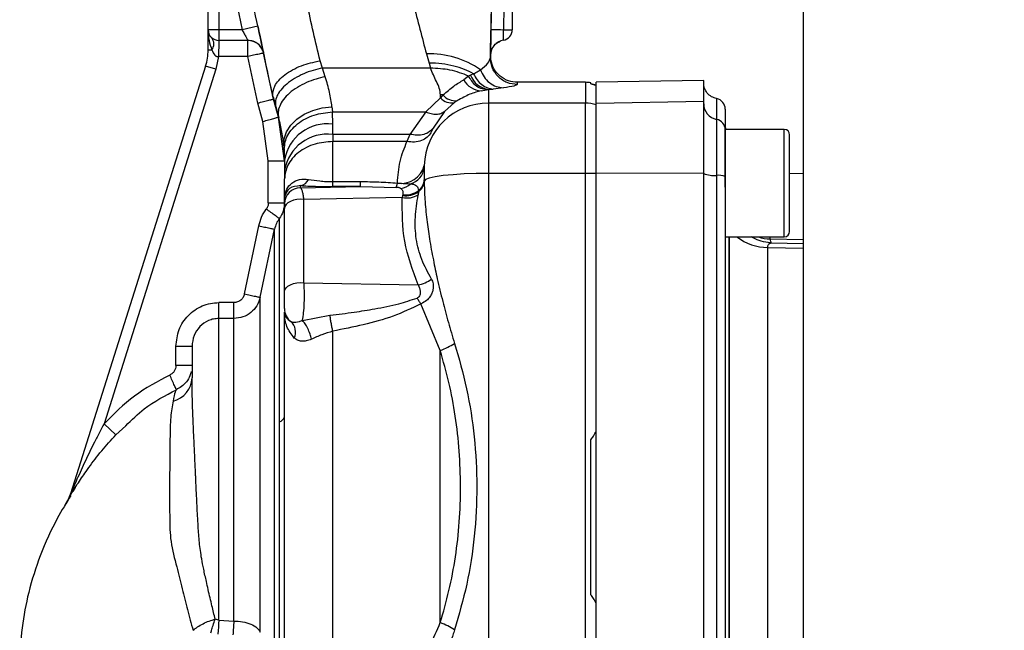
# Paper-space layout 'Blatt3' of a CAD drawing. Units: millimetres. Extents: x 0 to 420, y 0 to 297.
# Drawn here: x 106 to 115, y 176 to 182 of the extents above; entities that cross this region are included whole.
import ezdxf

# ---------------------------------------------------------------- set-up
doc = ezdxf.new("R2010")
doc.units = ezdxf.units.MM
doc.layers.add('SLD-DEFPOINTS', color=7, linetype='Continuous')
doc.styles.add('SLDTEXTSTYLE1', font='TXT', dxfattribs={"width": 0.605})
doc.dimstyles.new('SLDDIMSTYLE0', dxfattribs={"dimtxt": 3.5, "dimasz": 2.5, "dimexe": 0, "dimexo": 0.0625, "dimgap": 0.875, "dimtad": 1, "dimdec": 0, "dimlfac": 10, "dimrnd": 1e-09, "dimzin": 12, "dimdsep": 46, "dimtxsty": 'SLDTEXTSTYLE1', "dimsah": 1, "dimcen": 0.09, "dimadec": 0, "dimazin": 3, "dimtfac": 1, "dimtdec": 0, "dimtofl": 0, "dimtmove": 0, "dimatfit": 3, "dimfxl": 1, "dimfrac": 2, "dimtolj": 1, "dimtzin": 12, "dimarcsym": 0})

# ---------------------------------------------------------------- blocks, each defined once
blk = doc.blocks.new('_D_28')
at = {"layer": 'SLD-DEFPOINTS'}
for p, q in [((140.019, 246.8579), (182.7631, 246.8579)), ((181.7631, 140.9136), (181.7631, 246.8579)), ((111.6131, 140.9136), (182.7631, 140.9136))]:
    blk.add_line(p, q, dxfattribs=at)
for points in [[(181.7631, 246.8579), (181.3631, 244.3579), (182.1631, 244.3579)], [(181.7631, 140.9136), (182.1631, 143.4136), (181.3631, 143.4136)]]:
    blk.add_solid(points, dxfattribs=at)
at = {"layer": 'SLD-DEFPOINTS', "insert": (177.2513, 188.5385), "char_height": 3.5, "attachment_point": 1, "rotation": 90, "style": 'SLDTEXTSTYLE1'}
blk.add_mtext('1059', dxfattribs=at)

psp = doc.layouts.new('Blatt3')

# ---------------------------------------------------------------- linework, layer by layer
at = {"color": 7, "linetype": 'Continuous', "lineweight": 30}
for p, q in [((112.8381, 228.3136), (112.8381, 152.2136)), ((107.3031, 181.7036), (107.3031, 182.543)), ((107.4031, 182.5385), (107.4031, 181.7036)), ((107.4498, 182.5371), (107.6185, 181.7036)), ((110.1331, 182.5434), (110.1331, 181.7036)), ((109.9396, 181.9293), (109.9348, 181.7068)), ((110.0541, 181.9262), (110.0521, 181.7036)), ((107.4031, 181.7036), (107.3031, 181.7036)), ((107.3031, 181.5149), (107.3031, 181.7036)), ((107.6185, 181.7036), (107.4031, 181.7036)), ((107.4031, 181.7036), (107.4031, 181.6036)), ((107.765, 181.7355), (107.6185, 181.7036)), ((110.0521, 181.7036), (110.1331, 181.7036)), ((107.6729, 181.6036), (107.4031, 181.6036)), ((110.05, 181.605), (110.05, 181.6051)), ((107.3031, 181.5149), (107.3375, 181.5149)), ((107.9101, 181.0557), (107.8193, 181.4856)), ((107.8194, 181.4856), (107.8193, 181.4856)), ((109.3347, 181.478), (109.3583, 181.3934)), ((107.3999, 181.4536), (107.3753, 181.3345)), ((107.6728, 181.4536), (107.3999, 181.4536)), ((107.7642, 181.0205), (107.6728, 181.4536)), ((108.3656, 181.3462), (108.3442, 181.4146)), ((109.3583, 181.3934), (109.3716, 181.3464)), ((109.933, 181.422), (109.9289, 181.4587)), ((109.9295, 181.4653), (109.9291, 181.4478)), ((109.9296, 181.4602), (109.9295, 181.4653)), ((109.9296, 181.4602), (109.9306, 181.4402)), ((107.2799, 181.3646), (106.024, 177.3812)), ((107.3753, 181.3345), (106.3348, 178.0344)), ((107.3753, 181.3345), (107.2799, 181.3646)), ((109.3716, 181.3464), (108.3656, 181.3462)), ((108.3929, 181.2648), (108.3656, 181.3462)), ((109.7734, 181.2918), (109.7437, 181.2809)), ((109.7259, 181.2721), (109.681, 181.2371)), ((109.7437, 181.2809), (109.7259, 181.2721)), ((110.8131, 181.2136), (110.1795, 181.2136)), ((110.1795, 181.2125), (110.1795, 181.2106)), ((110.8631, 181.1996), (110.8631, 181.2094)), ((111.9138, 181.2311), (110.9132, 181.2136)), ((109.8448, 181.1352), (109.8943, 181.1446)), ((109.8943, 181.1446), (109.9131, 181.1472)), ((109.9131, 181.1472), (109.9562, 181.1513)), ((109.9131, 181.0194), (109.9131, 181.1472)), ((110.0503, 181.1621), (109.9562, 181.1513)), ((107.8124, 180.8492), (107.7642, 181.0205)), ((107.906, 181.0814), (107.9066, 181.0779)), ((107.9066, 181.0779), (107.9322, 180.9848)), ((107.9101, 181.0557), (107.9067, 181.0779)), ((107.9567, 180.8899), (107.9101, 181.0557)), ((109.3297, 180.938), (109.4639, 181.0682)), ((109.4639, 181.0682), (109.4646, 181.0967)), ((109.488, 181.096), (109.4639, 181.0682)), ((109.5011, 180.9422), (109.5957, 181.0257)), ((109.6219, 181.0432), (109.5957, 181.0257)), ((109.9131, 180.3655), (109.9131, 181.0194)), ((110.8131, 181.0194), (109.9131, 181.0194)), ((110.8131, 180.3655), (110.8131, 181.0194)), ((110.9135, 181.0194), (111.9135, 181.0367)), ((107.9322, 180.9848), (107.9596, 180.8849)), ((108.4548, 180.9858), (108.4593, 180.9376)), ((108.4593, 180.9376), (109.3297, 180.938)), ((108.4628, 180.8242), (108.4593, 180.9376)), ((109.3297, 180.938), (109.181, 180.729)), ((109.5011, 180.9422), (109.3963, 180.7879)), ((107.8631, 180.4827), (107.8124, 180.8492)), ((108.0131, 180.4827), (107.9567, 180.8899)), ((107.9596, 180.8849), (107.9567, 180.8899)), ((108.463, 180.7276), (108.4628, 180.8242)), ((109.3963, 180.7879), (109.3764, 180.7441)), ((112.1131, 180.2369), (112.1131, 180.7749)), ((112.6631, 180.7749), (112.1135, 180.7749)), ((109.181, 180.729), (108.463, 180.7276)), ((108.463, 180.7276), (108.4631, 180.6625)), ((109.181, 180.729), (109.1528, 180.6616)), ((112.7131, 180.2749), (112.7131, 180.7249)), ((108.0071, 180.6226), (108.0105, 180.5772)), ((108.0105, 180.5772), (108.0131, 180.49)), ((107.8631, 180.091), (107.8631, 180.4827)), ((107.8631, 180.4827), (108.0131, 180.4827)), ((108.0131, 180.49), (108.0131, 180.3935)), ((108.0131, 180.3935), (108.0131, 180.3137)), ((109.3133, 180.4396), (109.3131, 180.417)), ((108.0131, 180.1342), (108.0131, 180.3137)), ((108.4631, 180.2892), (108.7199, 180.2892)), ((108.7199, 180.2428), (108.7199, 180.2892)), ((109.3131, 180.3069), (109.3131, 180.2938)), ((109.9131, 173.9617), (109.9131, 180.3655)), ((110.8131, 180.3655), (109.9131, 180.3655)), ((110.8131, 173.9617), (110.8131, 180.3655)), ((111.9135, 180.3676), (110.9135, 180.3655)), ((112.8381, 180.3615), (112.7131, 180.3637)), ((108.1631, 180.2318), (108.1631, 180.2515)), ((108.1631, 180.2318), (108.7199, 180.2428)), ((108.7199, 180.2428), (108.4631, 180.2428)), ((108.7199, 180.2428), (109.0529, 180.2356)), ((109.2597, 180.1942), (109.2568, 180.1649)), ((109.2593, 180.2055), (109.2597, 180.1942)), ((112.7131, 179.8249), (112.7131, 180.2749)), ((108.0135, 180.1443), (108.0131, 180.1342)), ((108.0131, 180.1342), (108.0131, 180.1359)), ((108.0131, 180.0822), (108.0131, 180.1342)), ((109.1097, 180.1404), (108.1943, 180.1223)), ((108.1943, 179.3462), (108.1943, 180.1223)), ((109.1129, 180.1589), (109.1097, 180.1404)), ((109.1139, 180.1666), (109.1129, 180.1589)), ((107.8631, 180.091), (108.0131, 180.091)), ((108.0131, 179.2621), (108.0131, 180.0382)), ((107.6406, 179.2425), (107.7743, 179.8774)), ((107.7873, 179.2117), (107.921, 179.8464)), ((112.1131, 179.7749), (112.6631, 179.7749)), ((108.1943, 179.3462), (109.2562, 179.3273)), ((107.4031, 179.0143), (107.4031, 179.1624)), ((107.5428, 179.1624), (107.4031, 179.1624)), ((109.4631, 178.7162), (109.2832, 179.1509)), ((107.4031, 176.204), (107.4031, 179.0143)), ((107.5428, 179.0143), (107.4031, 179.0143)), ((108.0131, 179.0714), (108.0131, 179.072)), ((108.0131, 179.072), (108.0132, 179.0675)), ((108.1801, 178.9943), (108.4367, 179.0444)), ((107.0031, 178.5757), (107.0031, 178.7558)), ((107.0031, 178.7558), (107.1531, 178.7558)), ((107.1531, 178.5757), (107.0031, 178.5757)), ((107.0073, 178.3511), (107.0036, 178.344)), ((107.0037, 178.3439), (107.0072, 178.3505)), ((106.3348, 178.0344), (106.4441, 177.9317)), ((106.0179, 177.3651), (106.0094, 177.3487)), ((106.024, 177.3812), (106.0096, 177.3493)), ((107.4031, 176.204), (107.3685, 176.215)), ((107.4031, 176.204), (107.5428, 176.1968))]:
    psp.add_line(p, q, dxfattribs=at)
at = {"color": 1, "linetype": 'Continuous', "lineweight": 30}
for p, q in [((110.0186, 181.5959), (110.0045, 181.5891)), ((110.1795, 181.2106), (110.1791, 181.1926)), ((110.8131, 181.2136), (110.8131, 181.0194)), ((112.6631, 180.2749), (112.6631, 180.7749)), ((112.6631, 179.7749), (112.6631, 180.2749)), ((112.151, 174.5523), (112.151, 179.7749)), ((112.5329, 179.7549), (112.5329, 179.7749)), ((112.5329, 179.7549), (112.8381, 179.7498)), ((112.5094, 179.6762), (112.8381, 179.6705)), ((112.5427, 179.7188), (112.8381, 179.7138)), ((106.4441, 177.9317), (106.5362, 178.0154)), ((106.0671, 177.4407), (106.043, 177.4029)), ((106.0094, 177.3488), (105.9681, 177.2683))]:
    psp.add_line(p, q, dxfattribs=at)
at = {"color": 7, "linetype": 'Continuous', "lineweight": 30, "flags": 128}
for points in [[(110.05, 181.6051), (110.0253, 181.5985), (110.0186, 181.5959)], [(108.0071, 180.6226), (108.0107, 180.6886), (108.0326, 180.7535), (108.0722, 180.8146), (108.1276, 180.8694), (108.1967, 180.9156), (108.2765, 180.9513), (108.3638, 180.9751), (108.4548, 180.9858)], [(109.1528, 180.6616), (108.8079, 180.662), (108.4631, 180.6625)], [(109.9131, 180.3655), (109.7968, 180.3642), (109.6849, 180.3601), (109.5817, 180.3535), (109.491, 180.3446), (109.4163, 180.3337), (109.3605, 180.3213), (109.3257, 180.3078), (109.3131, 180.2938)], [(108.1943, 180.1223), (108.1611, 180.1242), (108.1281, 180.1218), (108.0967, 180.1153), (108.0687, 180.105), (108.0453, 180.0914), (108.0277, 180.0752), (108.0168, 180.0572), (108.0131, 180.0382)], [(108.0131, 179.2621), (108.0168, 179.2811), (108.0277, 179.2991), (108.0453, 179.3153), (108.0687, 179.3289), (108.0967, 179.3392), (108.1281, 179.3457), (108.1611, 179.3481), (108.1943, 179.3462)]]:
    psp.add_lwpolyline(points, dxfattribs=at)
at = {"color": 1, "linetype": 'Continuous', "lineweight": 30, "flags": 128}
psp.add_lwpolyline([(109.9333, 181.495), (109.9315, 181.4857), (109.9296, 181.4602)], dxfattribs=at)
at = {"color": 7, "linetype": 'Continuous', "lineweight": 30}
for centre, radius, start, end in [((107.4031, 181.7036), 0.1, 180, 270), ((110.1662, 188.0782), 6.3756, 267.91994, 268.97476), ((110.0331, 181.7036), 0.1, 279.73109, 0), ((107.2594, 181.5715), 0.0964, 324.04323, 35.95677), ((107.6729, 181.4536), 0.15, 12.3106, 90), ((110.0745, 181.4621), 0.145, 99.73109, 178.75638), ((106.8031, 181.5149), 0.5, 342.5, 360), ((109.3618, 180.639), 0.8395, 55.48314, 91.84593), ((109.8512, 181.3281), 0.193, 208.10996, 268.10142), ((109.9384, 181.3534), 0.2078, 200.43598, 262.98938), ((110.8131, 180.9136), 0.3, 80.40628, 90), ((109.911, 180.4214), 0.598, 89.79746, 178.26094), ((109.5679, 181.1651), 0.1421, 222.96582, 281.29006), ((109.457, 180.4162), 0.6805, 87.39477, 89.36624), ((109.6019, 181.1886), 0.1468, 219.10667, 277.8195), ((110.8131, 180.7174), 0.302, 70.66568, 90.00317), ((112.0135, 180.9636), 0.1, 0, 78.45054), ((112.0627, 181.0148), 0.1492, 180.15615, 258.72033), ((112.0141, 180.7709), 0.0995, 0.15615, 78.72033), ((108.4125, 180.4221), 0.4052, 82.87045, 170.3484), ((112.5135, 180.8234), 0.4, 180, 186.96521), ((112.6631, 180.7249), 0.05, 360, 90), ((108.4126, 180.3255), 0.4053, 82.85388, 170.34784), ((109.0987, 180.4932), 0.2212, 260.80785, 345.95808), ((109.1412, 180.4362), 0.1729, 284.9165, 353.60666), ((108.1462, 180.3506), 0.1006, 279.67153, 336.03379), ((109.1793, 180.3128), 0.1339, 306.68981, 357.44059), ((109.1792, 180.3016), 0.1341, 306.86915, 356.66541), ((110.8142, 178.0079), 2.3577, 87.59646, 90.02737), ((112.0082, 180.5901), 0.2443, 247.20139, 275.95661), ((112.0504, 180.1852), 0.1628, 67.20139, 95.95661), ((108.1629, 180.082), 0.1498, 89.92589, 179.92569), ((109.0676, 180.3908), 0.1696, 279.92571, 314.14006), ((109.1434, 180.3549), 0.1983, 261.16336, 305.90379), ((109.1403, 180.3588), 0.1941, 262.16346, 307.81375), ((107.9271, 180.1507), 0.0867, 355.76209, 359.54515), ((109.1505, 180.3496), 0.2132, 258.97909, 299.93442), ((112.6631, 179.8249), 0.05, 270, 0), ((109.2035, 179.6173), 0.2948, 280.30477, 306.91184), ((108.1626, 179.1059), 0.1495, 180.02078, 233.66819), ((107.9826, 178.8878), 0.1338, 335.58798, 46.93027), ((106.9227, 178.4693), 0.2304, 283.48832, 358.44687), ((107.9504, 178.1164), 0.0648, 282.71837, 345.07727), ((105.881, 177.4263), 0.1499, 329.04669, 342.49997), ((113.6813, 175.7116), 6.2975, 175.51572, 176.68258)]:
    psp.add_arc(centre, radius, start, end, dxfattribs=at)
at = {"color": 1, "linetype": 'Continuous', "lineweight": 30}
psp.add_arc((112.5071, 180.1338), 0.4576, 231.65602, 270.28744, dxfattribs=at)
at = {"color": 7, "linetype": 'Continuous', "lineweight": 30}
for points, knots in [([(108.3442, 181.4146), (108.3235, 181.501), (108.2817, 181.6746), (108.2424, 181.8596), (108.2226, 181.9525)], [0, 0, 0, 0, 0.497246, 1, 1, 1, 1]), ([(109.2119, 181.9479), (109.2321, 181.8676), (109.2727, 181.707), (109.314, 181.5544), (109.3347, 181.478)], [0, 0, 0, 0, 0.499717, 1, 1, 1, 1]), ([(107.906, 181.0814), (107.8788, 181.2102), (107.8239, 181.47), (107.7636, 181.7451), (107.7333, 181.8838)], [0, 0, 0, 0, 0.496088, 1, 1, 1, 1]), ([(109.9291, 181.4478), (109.9308, 181.5255), (109.9342, 181.6811), (109.9378, 181.8465), (109.9396, 181.9293)], [0, 0, 0, 0, 0.499557, 1, 1, 1, 1]), ([(107.3031, 181.7036), (107.3041, 181.6701), (107.3061, 181.6057), (107.3273, 181.5444), (107.3375, 181.5149)], [0, 0, 0, 0, 0.519412, 1, 1, 1, 1]), ([(107.6185, 181.7036), (107.6255, 181.6907), (107.6393, 181.6653), (107.6547, 181.6372), (107.6639, 181.6202), (107.669, 181.6108), (107.6723, 181.6048), (107.6727, 181.604), (107.6729, 181.6036)], [0, 0, 0, 0, 0.261382, 0.516112, 0.643434, 0.761888, 0.882346, 1, 1, 1, 1]), ([(107.765, 181.7355), (107.7721, 181.7032), (107.7862, 181.6386), (107.8043, 181.5554), (107.8145, 181.5085), (107.8188, 181.4885), (107.8192, 181.4866), (107.8194, 181.4856)], [0, 0, 0, 0, 0.249485, 0.499237, 0.749047, 0.874537, 1, 1, 1, 1]), ([(109.9348, 181.7068), (109.9341, 181.6752), (109.9327, 181.612), (109.931, 181.5321), (109.9298, 181.4762), (109.9296, 181.4689), (109.9295, 181.4653)], [0, 0, 0, 0, 0.249989, 0.500018, 0.750029, 1, 1, 1, 1]), ([(110.05, 181.605), (110.05, 181.6065), (110.0501, 181.6095), (110.0506, 181.6323), (110.0513, 181.6649), (110.0518, 181.6907), (110.0521, 181.7036)], [0, 0, 0, 0, 0.2499806, 0.4999799, 0.7499931, 1, 1, 1, 1]), ([(107.4031, 181.6036), (107.4028, 181.6021), (107.4024, 181.5996), (107.4019, 181.5826), (107.4015, 181.5609), (107.4011, 181.5328), (107.4006, 181.497), (107.4002, 181.47), (107.3999, 181.4536)], [0, 0, 0, 0, 0.206356, 0.342296, 0.499803, 0.656467, 0.792192, 1, 1, 1, 1]), ([(107.8193, 181.4856), (107.8143, 181.5013), (107.8038, 181.5338), (107.7686, 181.5726), (107.7231, 181.5988), (107.6892, 181.602), (107.6728, 181.6036)], [0, 0, 0, 0, 0.242679, 0.5, 0.757321, 1, 1, 1, 1]), ([(109.9296, 181.4601), (109.9305, 181.474), (109.9325, 181.5024), (109.9515, 181.5427), (109.9812, 181.5769), (110.0077, 181.5902), (110.0207, 181.5968)], [0, 0, 0, 0, 0.23992, 0.492881, 0.749667, 1, 1, 1, 1]), ([(107.3375, 181.5149), (107.3443, 181.4977), (107.3525, 181.4772), (107.3715, 181.4605), (107.3803, 181.4557), (107.39, 181.4531), (107.3966, 181.4534), (107.3999, 181.4536)], [0, 0, 0, 0, 0.582866, 0.69467, 0.798037, 0.89784, 1, 1, 1, 1]), ([(107.8193, 181.4856), (107.8173, 181.4852), (107.8143, 181.4845), (107.796, 181.4805), (107.7771, 181.4764), (107.7536, 181.4713), (107.7195, 181.4638), (107.6912, 181.4576), (107.6728, 181.4536)], [0, 0, 0, 0, 0.239469, 0.36837, 0.500002, 0.631634, 0.760534, 1, 1, 1, 1]), ([(107.906, 181.0814), (107.9064, 181.1137), (107.9069, 181.1637), (107.9573, 181.2329), (108.0137, 181.2845), (108.0867, 181.3306), (108.1945, 181.3811), (108.2854, 181.4014), (108.3442, 181.4146)], [0, 0, 0, 0, 0.2380479, 0.3674643, 0.5000243, 0.6325807, 0.761987, 1, 1, 1, 1]), ([(109.772, 181.2933), (109.7446, 181.3074), (109.6897, 181.3358), (109.5887, 181.3666), (109.4772, 181.3881), (109.3983, 181.3916), (109.3583, 181.3934)], [0, 0, 0, 0, 0.244705, 0.491033, 0.74153, 1, 1, 1, 1]), ([(109.8375, 181.3307), (109.8638, 181.3513), (109.9165, 181.3925), (109.9249, 181.4293), (109.9291, 181.4478)], [0, 0, 0, 0, 0.49804, 1, 1, 1, 1]), ([(110.1791, 181.1926), (110.1472, 181.196), (110.0982, 181.2013), (110.0394, 181.2333), (109.999, 181.2664), (109.9668, 181.3074), (109.9361, 181.3669), (109.9319, 181.4159), (109.9291, 181.4478)], [0, 0, 0, 0, 0.239156, 0.368167, 0.5, 0.631833, 0.760844, 1, 1, 1, 1]), ([(110.1795, 181.2134), (110.152, 181.2161), (110.0952, 181.2216), (110.017, 181.2671), (109.9565, 181.3365), (109.9407, 181.3939), (109.933, 181.422)], [0, 0, 0, 0, 0.2381813, 0.4925045, 0.7509577, 1, 1, 1, 1]), ([(108.3656, 181.3462), (108.3369, 181.3396), (108.2773, 181.326), (108.1892, 181.293), (108.1051, 181.2501), (108.032, 181.1986), (107.9759, 181.1423), (107.9406, 181.0856), (107.9248, 181.032), (107.9298, 181.0002), (107.9322, 180.9848)], [0, 0, 0, 0, 0.114944, 0.238094, 0.367392, 0.5, 0.632608, 0.761906, 0.885056, 1, 1, 1, 1]), ([(109.4646, 181.0967), (109.4623, 181.1179), (109.4577, 181.1601), (109.417, 181.2407), (109.3897, 181.3043), (109.3716, 181.3464)], [0, 0, 0, 0, 0.25581, 0.506918, 1, 1, 1, 1]), ([(109.7259, 181.2721), (109.6702, 181.2935), (109.5632, 181.3348), (109.4338, 181.3427), (109.3716, 181.3464)], [0, 0, 0, 0, 0.519932, 1, 1, 1, 1]), ([(109.772, 181.2933), (109.7724, 181.2933), (109.7743, 181.2932), (109.7755, 181.2948), (109.7767, 181.2956), (109.7768, 181.2956), (109.7772, 181.2958), (109.7879, 181.3012), (109.8099, 181.3127), (109.8277, 181.3243), (109.8375, 181.3307)], [0, 0, 0, 0, 0.011859, 0.062066, 0.062207, 0.063317, 0.066402, 0.0781, 0.497046, 1, 1, 1, 1]), ([(109.772, 181.2933), (109.7722, 181.293), (109.7727, 181.2925), (109.7732, 181.292), (109.7734, 181.2918)], [0, 0, 0, 0, 0.508592, 1, 1, 1, 1]), ([(109.7734, 181.2918), (109.7833, 181.2726), (109.8034, 181.2337), (109.8485, 181.1894), (109.9006, 181.159), (109.9379, 181.1538), (109.9562, 181.1513)], [0, 0, 0, 0, 0.245537, 0.500212, 0.754775, 1, 1, 1, 1]), ([(109.8375, 181.3307), (109.8471, 181.308), (109.8669, 181.2616), (109.9189, 181.2076), (109.9819, 181.1706), (110.0279, 181.1649), (110.0503, 181.1621)], [0, 0, 0, 0, 0.24415, 0.5, 0.75585, 1, 1, 1, 1]), ([(108.3929, 181.2648), (108.364, 181.2585), (108.304, 181.2454), (108.2152, 181.2119), (108.1305, 181.1676), (108.0571, 181.1136), (108.001, 181.054), (107.9662, 180.9935), (107.9511, 180.936), (107.9569, 180.9015), (107.9596, 180.8849)], [0, 0, 0, 0, 0.114801, 0.237918, 0.367277, 0.5, 0.632723, 0.762082, 0.885199, 1, 1, 1, 1]), ([(108.4548, 180.9858), (108.4489, 181.03), (108.4371, 181.1186), (108.4077, 181.216), (108.3929, 181.2648)], [0, 0, 0, 0, 0.498674, 1, 1, 1, 1]), ([(109.488, 181.096), (109.5219, 181.1248), (109.5904, 181.1831), (109.6506, 181.219), (109.681, 181.2371)], [0, 0, 0, 0, 0.49448, 1, 1, 1, 1]), ([(109.8943, 181.1446), (109.8757, 181.1473), (109.8387, 181.1526), (109.7761, 181.1915), (109.7449, 181.2415), (109.7259, 181.2721)], [0, 0, 0, 0, 0.282592, 0.560641, 1, 1, 1, 1]), ([(112.0335, 181.0616), (112.0176, 181.0665), (111.9847, 181.0766), (111.9452, 181.1119), (111.9185, 181.1577), (111.9151, 181.192), (111.9135, 181.2086)], [0, 0, 0, 0, 0.242529, 0.5, 0.757471, 1, 1, 1, 1]), ([(109.8448, 181.1352), (109.8104, 181.1265), (109.7434, 181.1095), (109.6616, 181.0648), (109.6219, 181.0432)], [0, 0, 0, 0, 0.514856, 1, 1, 1, 1]), ([(110.1791, 181.1926), (110.1737, 181.1882), (110.1629, 181.1794), (110.0879, 181.1679), (110.0503, 181.1621)], [0, 0, 0, 0, 0.499872, 1, 1, 1, 1]), ([(110.8631, 181.1996), (110.8716, 181.1976), (110.8912, 181.193), (110.9052, 181.1874), (110.9131, 181.1843)], [0, 0, 0, 0, 0.435007, 1, 1, 1, 1]), ([(110.9131, 181.1843), (110.9052, 181.1874), (110.8912, 181.193), (110.8716, 181.1976), (110.8631, 181.1996)], [0, 0, 0, 0, 0.564982, 1, 1, 1, 1]), ([(107.7642, 181.0205), (107.7825, 181.0251), (107.8106, 181.0322), (107.8444, 181.0408), (107.8677, 181.0467), (107.8865, 181.0512), (107.9048, 181.0555), (107.908, 181.0556), (107.9101, 181.0557)], [0, 0, 0, 0, 0.239492, 0.36838, 0.499995, 0.63161, 0.760501, 1, 1, 1, 1]), ([(108.0105, 180.5772), (108.0143, 180.6206), (108.0202, 180.6873), (108.0744, 180.7699), (108.1323, 180.8277), (108.2053, 180.875), (108.3121, 180.9217), (108.4013, 180.9314), (108.4593, 180.9376)], [0, 0, 0, 0, 0.2388646, 0.3679798, 0.4999999, 0.6320201, 0.7611353, 1, 1, 1, 1]), ([(109.3297, 180.938), (109.3461, 180.9319), (109.3795, 180.9196), (109.4269, 180.9155), (109.4694, 180.9218), (109.4906, 180.9355), (109.5011, 180.9422)], [0, 0, 0, 0, 0.2464365, 0.5, 0.7535635, 1, 1, 1, 1]), ([(112.1135, 180.9636), (112.1135, 180.9556), (112.1135, 180.9396), (112.1135, 180.8273), (112.1135, 180.7712)], [0, 0, 0, 0, 0.499984, 1, 1, 1, 1]), ([(107.8124, 180.8492), (107.8305, 180.8543), (107.8584, 180.8622), (107.892, 180.8717), (107.9151, 180.8782), (107.9338, 180.8835), (107.9518, 180.8885), (107.9548, 180.8894), (107.9567, 180.8899)], [0, 0, 0, 0, 0.239474, 0.368372, 0.5, 0.631628, 0.760526, 1, 1, 1, 1]), ([(108.0071, 180.6226), (108.0027, 180.6638), (107.9941, 180.7451), (107.971, 180.8387), (107.9596, 180.8849)], [0, 0, 0, 0, 0.506569, 1, 1, 1, 1]), ([(109.3764, 180.7441), (109.3659, 180.7291), (109.3443, 180.6985), (109.2895, 180.6688), (109.2239, 180.654), (109.1761, 180.6591), (109.1528, 180.6616)], [0, 0, 0, 0, 0.244406, 0.5, 0.755594, 1, 1, 1, 1]), ([(109.3963, 180.7879), (109.3856, 180.7751), (109.3637, 180.749), (109.3109, 180.7262), (109.2484, 180.7175), (109.2031, 180.7252), (109.181, 180.729)], [0, 0, 0, 0, 0.244765, 0.5, 0.755234, 1, 1, 1, 1]), ([(112.1135, 180.7712), (112.1135, 180.7596), (112.1135, 180.7384), (112.1135, 180.6455), (112.1135, 180.512), (112.1135, 180.3923), (112.1135, 180.3353)], [0, 0, 0, 0, 0.2445099, 0.4486834, 0.7378814, 1, 1, 1, 1]), ([(108.4631, 180.6625), (108.4065, 180.6578), (108.3194, 180.6507), (108.2146, 180.6072), (108.1425, 180.5622), (108.0844, 180.5063), (108.0283, 180.4251), (108.0191, 180.3576), (108.0131, 180.3137)], [0, 0, 0, 0, 0.239457, 0.368361, 0.5, 0.631639, 0.760543, 1, 1, 1, 1]), ([(108.4631, 180.2892), (108.4631, 180.3546), (108.4631, 180.4855), (108.4631, 180.6035), (108.4631, 180.6625)], [0, 0, 0, 0, 0.499928, 1, 1, 1, 1]), ([(109.0634, 180.2749), (109.0689, 180.3437), (109.0801, 180.4814), (109.1285, 180.6015), (109.1528, 180.6616)], [0, 0, 0, 0, 0.4994698, 1, 1, 1, 1]), ([(108.0138, 180.15), (108.0188, 180.1739), (108.0288, 180.2219), (108.08, 180.2797), (108.1526, 180.3164), (108.2093, 180.312), (108.2381, 180.3098)], [0, 0, 0, 0, 0.245468, 0.492173, 0.742302, 1, 1, 1, 1]), ([(108.2381, 180.3098), (108.271, 180.3041), (108.3198, 180.2958), (108.4008, 180.2901), (108.4424, 180.2895), (108.4631, 180.2892)], [0, 0, 0, 0, 0.509845, 0.756686, 1, 1, 1, 1]), ([(108.7199, 180.2892), (108.7773, 180.2888), (108.8921, 180.2881), (109.0063, 180.2793), (109.0634, 180.2749)], [0, 0, 0, 0, 0.500067, 1, 1, 1, 1]), ([(109.3131, 180.2938), (109.3145, 180.2374), (109.3175, 180.1195), (109.3357, 179.9399), (109.3624, 179.7514), (109.3958, 179.5674), (109.4369, 179.3727), (109.4835, 179.1789), (109.5367, 178.9782), (109.5758, 178.8477), (109.5954, 178.7824)], [0, 0, 0, 0, 0.118142, 0.247239, 0.366427, 0.497232, 0.6121, 0.748549, 0.874354, 1, 1, 1, 1]), ([(112.1135, 180.3353), (112.1135, 179.8083), (112.1135, 178.7541), (112.1135, 177.1639), (112.1135, 175.5735), (112.1135, 174.5191), (112.1135, 173.9919)], [0, 0, 0, 0, 0.249934, 0.499958, 0.749971, 1, 1, 1, 1]), ([(108.1631, 180.2515), (108.1238, 180.2471), (108.0443, 180.2382), (108.0239, 180.1759), (108.0135, 180.1443)], [0, 0, 0, 0, 0.493469, 1, 1, 1, 1]), ([(108.1631, 180.2515), (108.2076, 180.249), (108.2965, 180.2442), (108.4076, 180.2432), (108.4631, 180.2428)], [0, 0, 0, 0, 0.50057, 1, 1, 1, 1]), ([(108.1943, 180.1223), (108.1922, 180.1374), (108.1882, 180.1675), (108.1805, 180.2008), (108.172, 180.2242), (108.166, 180.2293), (108.1631, 180.2318)], [0, 0, 0, 0, 0.251976, 0.502462, 0.751587, 1, 1, 1, 1]), ([(109.0529, 180.2356), (109.0546, 180.2402), (109.0579, 180.2495), (109.0615, 180.2664), (109.0634, 180.2749)], [0, 0, 0, 0, 0.500031, 1, 1, 1, 1]), ([(109.0969, 180.2238), (109.0944, 180.2253), (109.0895, 180.2282), (109.0793, 180.2317), (109.067, 180.2344), (109.0577, 180.2352), (109.0529, 180.2356)], [0, 0, 0, 0, 0.229455, 0.44895, 0.71936, 1, 1, 1, 1]), ([(109.0634, 180.2749), (109.0885, 180.2739), (109.1334, 180.2721), (109.1697, 180.27), (109.1857, 180.2691)], [0, 0, 0, 0, 0.560076, 1, 1, 1, 1]), ([(109.0969, 180.2238), (109.1009, 180.2202), (109.109, 180.2129), (109.1152, 180.1945), (109.1144, 180.1777), (109.1139, 180.1666)], [0, 0, 0, 0, 0.251569, 0.499357, 1, 1, 1, 1]), ([(109.1857, 180.2691), (109.1985, 180.2671), (109.2219, 180.2635), (109.2431, 180.25), (109.2557, 180.2314), (109.2582, 180.214), (109.2593, 180.2055)], [0, 0, 0, 0, 0.304785, 0.560292, 0.787467, 1, 1, 1, 1]), ([(108.0131, 180.1342), (108.0131, 180.1368), (108.0132, 180.1421), (108.0136, 180.1474), (108.0138, 180.15)], [0, 0, 0, 0, 0.49726, 1, 1, 1, 1]), ([(109.2562, 179.3273), (109.2068, 179.4627), (109.108, 179.7333), (109.1091, 180.0047), (109.1097, 180.1404)], [0, 0, 0, 0, 0.500031, 1, 1, 1, 1]), ([(109.3805, 179.3817), (109.3483, 179.4412), (109.2845, 179.5595), (109.2323, 179.7557), (109.2258, 179.9583), (109.2465, 180.0958), (109.2568, 180.1649)], [0, 0, 0, 0, 0.252102, 0.500525, 0.749213, 1, 1, 1, 1]), ([(107.7743, 179.8774), (107.7818, 179.9053), (107.7967, 179.961), (107.8284, 180.0093), (107.8442, 180.0334)], [0, 0, 0, 0, 0.500019, 1, 1, 1, 1]), ([(107.8631, 180.091), (107.8622, 180.0806), (107.8605, 180.0599), (107.8496, 180.0422), (107.8442, 180.0334)], [0, 0, 0, 0, 0.500002, 1, 1, 1, 1]), ([(107.9647, 179.9446), (107.9622, 179.9465), (107.9569, 179.9504), (107.9286, 179.9712), (107.8891, 180.0004), (107.8588, 180.0227), (107.8442, 180.0334)], [0, 0, 0, 0, 0.240956, 0.5, 0.759044, 1, 1, 1, 1]), ([(108.0131, 180.091), (108.0109, 180.0646), (108.0066, 180.012), (107.9786, 179.9671), (107.9647, 179.9446)], [0, 0, 0, 0, 0.499786, 1, 1, 1, 1]), ([(108.0131, 180.0822), (108.0131, 180.0812), (108.0131, 180.0791), (108.0131, 180.0696), (108.0131, 180.0563), (108.0131, 180.0442), (108.0131, 180.0382)], [0, 0, 0, 0, 0.252828, 0.500052, 0.750224, 1, 1, 1, 1]), ([(107.9647, 179.9446), (107.9548, 179.9294), (107.935, 179.899), (107.9257, 179.864), (107.921, 179.8464)], [0, 0, 0, 0, 0.499437, 1, 1, 1, 1]), ([(107.9647, 179.9446), (107.9647, 179.9244), (107.9647, 179.8839), (107.9647, 179.7533), (107.9647, 179.5749), (107.9647, 179.347), (107.9647, 179.0755), (107.9647, 178.7654), (107.9647, 178.4243), (107.9647, 178.1769), (107.9647, 178.0532)], [0, 0, 0, 0, 0.12503, 0.250048, 0.37505, 0.500041, 0.625043, 0.750029, 0.875014, 1, 1, 1, 1]), ([(107.7743, 179.8774), (107.7925, 179.8735), (107.8204, 179.8676), (107.8542, 179.8605), (107.8775, 179.8556), (107.8964, 179.8516), (107.915, 179.8477), (107.9186, 179.8469), (107.921, 179.8464)], [0, 0, 0, 0, 0.239794, 0.368577, 0.5, 0.631423, 0.760206, 1, 1, 1, 1]), ([(107.921, 175.1324), (107.921, 175.2219), (107.921, 175.4008), (107.921, 175.717), (107.921, 176.06), (107.921, 176.4266), (107.921, 176.8083), (107.921, 177.111), (107.921, 177.3267), (107.921, 177.4559), (107.921, 177.5844), (107.921, 177.7119), (107.921, 177.8381), (107.921, 178.0434), (107.921, 178.3083), (107.921, 178.6061), (107.921, 178.879), (107.921, 179.1104), (107.921, 179.2681), (107.921, 179.3542), (107.921, 179.414), (107.921, 179.4904), (107.921, 179.5718), (107.921, 179.6772), (107.921, 179.7839), (107.921, 179.8257), (107.921, 179.8464)], [0, 0, 0, 0, 0.062471, 0.124941, 0.187413, 0.249884, 0.312356, 0.374827, 0.395667, 0.416507, 0.437347, 0.458187, 0.479026, 0.499866, 0.5611, 0.615662, 0.663549, 0.722832, 0.767097, 0.780598, 0.792394, 0.817406, 0.849089, 0.873775, 0.9375, 1, 1, 1, 1]), ([(112.5427, 179.7188), (112.541, 179.7222), (112.5377, 179.729), (112.5345, 179.7463), (112.5329, 179.7549)], [0, 0, 0, 0, 0.500102, 1, 1, 1, 1]), ([(112.5094, 179.6762), (112.5098, 179.6816), (112.5105, 179.6926), (112.5194, 179.7098), (112.5333, 179.7152), (112.5427, 179.7188)], [0, 0, 0, 0, 0.238217, 0.481572, 1, 1, 1, 1]), ([(109.3805, 179.3817), (109.384, 179.3748), (109.3909, 179.3611), (109.3965, 179.3366), (109.3983, 179.3097), (109.395, 179.28), (109.385, 179.2477), (109.3658, 179.213), (109.3327, 179.1764), (109.3009, 179.1601), (109.2832, 179.1509)], [0, 0, 0, 0, 0.092671, 0.185017, 0.28041, 0.382681, 0.496719, 0.629528, 0.792822, 1, 1, 1, 1]), ([(108.1801, 178.9943), (108.1823, 179.005), (108.1867, 179.0258), (108.1935, 179.0793), (108.1988, 179.1565), (108.1996, 179.2392), (108.1976, 179.3024), (108.1954, 179.3316), (108.1943, 179.3462)], [0, 0, 0, 0, 0.136158, 0.266773, 0.510305, 0.746423, 0.872108, 1, 1, 1, 1]), ([(109.2562, 179.3273), (109.261, 179.3177), (109.2705, 179.2985), (109.2771, 179.2709), (109.2776, 179.2485), (109.2744, 179.2313), (109.2671, 179.2179), (109.2571, 179.2087), (109.2505, 179.2056), (109.2471, 179.204)], [0, 0, 0, 0, 0.24214, 0.479811, 0.607403, 0.718076, 0.846595, 0.922651, 1, 1, 1, 1]), ([(107.6406, 179.2425), (107.6371, 179.2316), (107.6302, 179.2097), (107.607, 179.1837), (107.577, 179.1658), (107.5542, 179.1635), (107.5428, 179.1624)], [0, 0, 0, 0, 0.250064, 0.500012, 0.750079, 1, 1, 1, 1]), ([(107.7873, 179.2117), (107.7787, 179.1848), (107.7614, 179.1308), (107.7032, 179.0667), (107.6283, 179.0227), (107.5713, 179.0171), (107.5428, 179.0143)], [0, 0, 0, 0, 0.2489341, 0.4984723, 0.7490061, 1, 1, 1, 1]), ([(107.6406, 179.2425), (107.6587, 179.2387), (107.6963, 179.2308), (107.7452, 179.2206), (107.7795, 179.2134), (107.7847, 179.2122), (107.7873, 179.2117)], [0, 0, 0, 0, 0.240522, 0.500004, 0.759483, 1, 1, 1, 1]), ([(107.7873, 176.0947), (107.7873, 176.2457), (107.7873, 176.5478), (107.7873, 177.0547), (107.7873, 177.5636), (107.7873, 178.0497), (107.7873, 178.4833), (107.7873, 178.836), (107.7873, 179.0978), (107.7873, 179.1737), (107.7873, 179.2117)], [0, 0, 0, 0, 0.125001, 0.2500017, 0.3750021, 0.5000022, 0.6250021, 0.7500017, 0.875001, 1, 1, 1, 1]), ([(108.0131, 179.1059), (108.0131, 179.1071), (108.0131, 179.1097), (108.0131, 179.1216), (108.0131, 179.1388), (108.0131, 179.1608), (108.0131, 179.1861), (108.0131, 179.2127), (108.0131, 179.2392), (108.0131, 179.2544), (108.0131, 179.2621)], [0, 0, 0, 0, 0.125018, 0.250009, 0.37507, 0.500045, 0.625111, 0.750078, 0.875023, 1, 1, 1, 1]), ([(108.4367, 179.0444), (108.5122, 179.0536), (108.6517, 179.0707), (108.8652, 179.1058), (109.0624, 179.144), (109.1906, 179.1857), (109.2471, 179.204)], [0, 0, 0, 0, 0.274117, 0.506591, 0.782346, 1, 1, 1, 1]), ([(109.2471, 179.204), (109.2529, 179.1948), (109.2645, 179.1762), (109.2769, 179.1594), (109.2832, 179.1509)], [0, 0, 0, 0, 0.49999, 1, 1, 1, 1]), ([(107.0031, 178.7558), (107.0089, 178.8086), (107.0207, 178.9142), (107.112, 179.0497), (107.2227, 179.1254), (107.3239, 179.1577), (107.3767, 179.1608), (107.4031, 179.1624)], [0, 0, 0, 0, 0.249752, 0.49945, 0.749105, 0.874554, 1, 1, 1, 1]), ([(109.2832, 179.1509), (109.1978, 179.11), (109.0266, 179.028), (108.7468, 178.9535), (108.5577, 178.9153), (108.4631, 178.8961)], [0, 0, 0, 0, 0.331942, 0.665679, 1, 1, 1, 1]), ([(107.4031, 179.0143), (107.3865, 179.0133), (107.3534, 179.0113), (107.2901, 178.9908), (107.2208, 178.9426), (107.1639, 178.8563), (107.1567, 178.7894), (107.1531, 178.7558)], [0, 0, 0, 0, 0.124402, 0.248631, 0.496353, 0.74677, 1, 1, 1, 1]), ([(108.0131, 175.4437), (108.0131, 175.5689), (108.0131, 175.8306), (108.0131, 176.2674), (108.0131, 176.733), (108.0131, 177.2116), (108.0131, 177.6932), (108.0131, 178.1694), (108.0131, 178.6227), (108.0131, 178.9027), (108.0131, 179.037)], [0, 0, 0, 0, 0.116863, 0.244457, 0.372057, 0.499655, 0.62726, 0.754874, 0.88248, 1, 1, 1, 1]), ([(108.0132, 179.0675), (108.0156, 179.0528), (108.0202, 179.024), (108.0563, 178.9982), (108.074, 178.9855)], [0, 0, 0, 0, 0.509072, 1, 1, 1, 1]), ([(108.0133, 179.0593), (108.0133, 179.0609), (108.0133, 179.0636), (108.0132, 179.0663), (108.0132, 179.0675)], [0, 0, 0, 0, 0.56, 1, 1, 1, 1]), ([(108.1045, 178.8325), (108.0779, 178.8674), (108.0237, 178.9388), (108.0168, 179.0186), (108.0133, 179.0593)], [0, 0, 0, 0, 0.49006, 1, 1, 1, 1]), ([(108.4631, 178.8961), (108.4604, 178.9085), (108.4551, 178.9337), (108.4476, 178.9738), (108.4411, 179.0124), (108.4381, 179.0339), (108.4367, 179.0444)], [0, 0, 0, 0, 0.245478, 0.5, 0.754522, 1, 1, 1, 1]), ([(108.1801, 178.9943), (108.1694, 178.9901), (108.1476, 178.9815), (108.1184, 178.9766), (108.0931, 178.977), (108.0804, 178.9826), (108.074, 178.9855)], [0, 0, 0, 0, 0.238835, 0.483992, 0.737411, 1, 1, 1, 1]), ([(108.2636, 178.8209), (108.2599, 178.837), (108.2521, 178.8704), (108.2308, 178.9221), (108.2055, 178.9672), (108.1884, 178.9855), (108.1801, 178.9943)], [0, 0, 0, 0, 0.241663, 0.5, 0.758337, 1, 1, 1, 1]), ([(108.2636, 178.8209), (108.2476, 178.815), (108.2156, 178.8034), (108.1711, 178.8013), (108.1328, 178.8102), (108.1141, 178.8249), (108.1045, 178.8325)], [0, 0, 0, 0, 0.24284, 0.486381, 0.737187, 1, 1, 1, 1]), ([(108.4631, 178.8961), (108.4285, 178.8855), (108.3594, 178.8642), (108.2956, 178.8353), (108.2636, 178.8209)], [0, 0, 0, 0, 0.500162, 1, 1, 1, 1]), ([(108.4631, 175.5392), (108.4631, 175.6704), (108.4631, 175.9318), (108.4631, 176.3463), (108.4631, 176.7702), (108.4631, 177.2017), (108.4631, 177.6349), (108.4631, 178.0649), (108.4631, 178.4886), (108.4631, 178.7603), (108.4631, 178.8961)], [0, 0, 0, 0, 0.125845, 0.250816, 0.375889, 0.500982, 0.625837, 0.750605, 0.875324, 1, 1, 1, 1]), ([(109.5954, 178.7824), (109.6357, 178.6426), (109.7171, 178.3595), (109.7859, 177.9097), (109.8097, 177.4499), (109.7874, 176.99), (109.7188, 176.5396), (109.6362, 176.2559), (109.5954, 176.1157)], [0, 0, 0, 0, 0.163107, 0.330325, 0.50007, 0.669934, 0.836927, 1, 1, 1, 1]), ([(109.4631, 176.1823), (109.4631, 176.39), (109.4631, 176.8056), (109.4631, 177.4516), (109.4631, 178.0962), (109.4631, 178.5096), (109.4631, 178.7162)], [0, 0, 0, 0, 0.249993, 0.499983, 0.750063, 1, 1, 1, 1]), ([(109.4631, 176.1823), (109.4913, 176.2809), (109.5482, 176.4796), (109.6085, 176.7952), (109.6439, 177.1199), (109.6587, 177.559), (109.6273, 177.9971), (109.5471, 178.4195), (109.4909, 178.6178), (109.4631, 178.7162)], [0, 0, 0, 0, 0.12228, 0.246421, 0.372539, 0.499782, 0.753081, 0.877513, 1, 1, 1, 1]), ([(107.0031, 178.5757), (107.0023, 178.5665), (107.0007, 178.5481), (106.9886, 178.5228), (106.9705, 178.5015), (106.9543, 178.4925), (106.9462, 178.488)], [0, 0, 0, 0, 0.250004, 0.499991, 0.750007, 1, 1, 1, 1]), ([(106.9462, 178.488), (106.8331, 178.4277), (106.6067, 178.3069), (106.4255, 178.1253), (106.3348, 178.0344)], [0, 0, 0, 0, 0.4997388, 1, 1, 1, 1]), ([(107.0073, 178.3511), (107.0067, 178.3525), (107.0058, 178.3547), (106.9983, 178.3714), (106.9904, 178.3891), (106.9805, 178.4112), (106.9661, 178.4436), (106.954, 178.4705), (106.9462, 178.488)], [0, 0, 0, 0, 0.23907, 0.368112, 0.5, 0.631888, 0.76093, 1, 1, 1, 1]), ([(107.1449, 178.5193), (107.1415, 178.5056), (107.1332, 178.4721), (107.1028, 178.4242), (107.0591, 178.3794), (107.0225, 178.3602), (107.0045, 178.3508)], [0, 0, 0, 0, 0.188981, 0.464266, 0.736917, 1, 1, 1, 1]), ([(107.3685, 176.215), (107.3585, 176.2556), (107.3368, 176.344), (107.3095, 176.4627), (107.2836, 176.5775), (107.2627, 176.6734), (107.2386, 176.7948), (107.2205, 176.9272), (107.2087, 177.0933), (107.2009, 177.2547), (107.1942, 177.3888), (107.1902, 177.4749), (107.1878, 177.5276), (107.1853, 177.5834), (107.1823, 177.6473), (107.1786, 177.7252), (107.1746, 177.8097), (107.1701, 177.9066), (107.1649, 178.0264), (107.1602, 178.1487), (107.1563, 178.267), (107.1536, 178.3721), (107.1533, 178.4319), (107.1531, 178.463)], [0, 0, 0, 0, 0.054234, 0.11788, 0.148614, 0.19503, 0.23313, 0.292877, 0.350049, 0.426462, 0.480591, 0.508136, 0.529291, 0.544098, 0.576023, 0.60788, 0.641929, 0.684865, 0.736509, 0.808538, 0.867092, 0.930916, 1, 1, 1, 1]), ([(106.5362, 178.0154), (106.5919, 178.0702), (106.7306, 178.2067), (106.9037, 178.297), (107.0073, 178.3511)], [0, 0, 0, 0, 0.401123, 1, 1, 1, 1]), ([(106.9765, 178.2452), (106.968, 178.1987), (106.9509, 178.1055), (106.9479, 177.8949), (106.9456, 177.6469), (106.9434, 177.3938), (106.9454, 177.1554), (106.9488, 176.9299), (107.0085, 176.7118), (107.0612, 176.5004), (107.1098, 176.2999), (107.1453, 176.1743), (107.1633, 176.1106)], [0, 0, 0, 0, 0.119245, 0.239226, 0.36002, 0.481177, 0.5642, 0.654103, 0.75159, 0.835398, 0.916476, 1, 1, 1, 1]), ([(107.9647, 178.0532), (107.9647, 177.9149), (107.9647, 177.6384), (107.9647, 177.2068), (107.9647, 176.7757), (107.9647, 176.3534), (107.9647, 175.9502), (107.9647, 175.5766), (107.9647, 175.2369), (107.9647, 175.0501), (107.9647, 174.9567)], [0, 0, 0, 0, 0.125016, 0.250027, 0.375012, 0.50001, 0.625011, 0.750006, 0.875007, 1, 1, 1, 1]), ([(110.8631, 177.8854), (110.8716, 177.8964), (110.8912, 177.9216), (110.9052, 177.9501), (110.9131, 177.9662)], [0, 0, 0, 0, 0.4350181, 1, 1, 1, 1]), ([(106.0357, 177.391), (106.0366, 177.3924), (106.0501, 177.4143), (106.0932, 177.4838), (106.1394, 177.5495), (106.1671, 177.5889)], [0, 0, 0, 0, 0.026642, 0.41771, 1, 1, 1, 1]), ([(106.0255, 177.3658), (105.9832, 177.2969), (105.8832, 177.1341), (105.7429, 176.8299), (105.6311, 176.483), (105.5646, 176.1324), (105.5445, 175.7763), (105.5629, 175.4053), (105.622, 175.0186), (105.6942, 174.7718), (105.7328, 174.6396)], [0, 0, 0, 0, 0.102323, 0.241718, 0.360756, 0.465251, 0.571809, 0.693226, 0.835742, 1, 1, 1, 1]), ([(106.031, 177.3973), (106.0291, 177.3926), (106.0264, 177.3862), (106.0241, 177.381), (106.0234, 177.3795), (106.0234, 177.3792), (106.0233, 177.3791)], [0, 0, 0, 0, 0.569959, 0.798125, 0.900978, 1, 1, 1, 1]), ([(106.031, 177.3973), (106.0291, 177.393), (106.0266, 177.387), (106.0245, 177.3824), (106.024, 177.3813), (106.024, 177.3812), (106.024, 177.3812)], [0, 0, 0, 0, 0.581059, 0.808589, 0.906597, 1, 1, 1, 1]), ([(110.9131, 176.361), (110.9052, 176.3771), (110.8912, 176.4056), (110.8716, 176.4309), (110.8631, 176.4418)], [0, 0, 0, 0, 0.564982, 1, 1, 1, 1]), ([(107.1633, 176.1106), (107.1768, 176.1214), (107.2041, 176.1434), (107.2559, 176.1731), (107.312, 176.1983), (107.3499, 176.2095), (107.3685, 176.215)], [0, 0, 0, 0, 0.246145, 0.49998, 0.753825, 1, 1, 1, 1]), ([(107.3278, 176.0887), (107.3295, 176.0942), (107.3312, 176.0998), (107.333, 176.1054), (107.333, 176.1054), (107.333, 176.1054), (107.333, 176.1055), (107.3331, 176.1058), (107.3336, 176.1072), (107.3387, 176.1236), (107.3509, 176.1619), (107.3619, 176.1952), (107.3685, 176.215)], [0, 0, 0, 0, 0.125689, 0.125697, 0.12572, 0.125812, 0.12618, 0.127652, 0.133535, 0.157056, 0.500529, 1, 1, 1, 1]), ([(107.5428, 176.1967), (107.5703, 176.1954), (107.627, 176.1926), (107.703, 176.1699), (107.7618, 176.1363), (107.779, 176.1083), (107.7873, 176.0947)], [0, 0, 0, 0, 0.242618, 0.499999, 0.75738, 1, 1, 1, 1]), ([(109.1468, 175.3298), (109.1886, 175.4691), (109.2726, 175.7485), (109.3995, 176.0374), (109.4631, 176.1823)], [0, 0, 0, 0, 0.498716, 1, 1, 1, 1]), ([(109.5954, 176.1157), (109.575, 176.1278), (109.5341, 176.152), (109.4867, 176.1722), (109.4631, 176.1823)], [0, 0, 0, 0, 0.500007, 1, 1, 1, 1]), ([(109.5954, 176.1157), (109.5903, 176.0993), (109.5793, 176.0636), (109.562, 176.0056), (109.5368, 175.9182), (109.5059, 175.8056), (109.4615, 175.6333), (109.4148, 175.434), (109.3655, 175.1821), (109.3238, 174.9087), (109.3167, 174.7145), (109.3131, 174.6141)], [0, 0, 0, 0, 0.031873, 0.069368, 0.112568, 0.201418, 0.288311, 0.448641, 0.593073, 0.789695, 1, 1, 1, 1])]:
    psp.add_open_spline(points, degree=3, knots=knots, dxfattribs=at)
for points in [[(107.6728, 181.4536), (107.6728, 181.4733), (107.6728, 181.5126), (107.6728, 181.5622), (107.6728, 181.5968), (107.6728, 181.6014), (107.6728, 181.6036)], [(110.9135, 181.0194), (110.9135, 181.076), (110.9135, 181.1893), (110.9135, 181.2055), (110.9135, 181.2136)], [(111.9135, 181.0367), (111.9135, 181.0934), (111.9135, 181.2067), (111.9135, 181.2229), (111.9135, 181.2311)], [(110.9131, 181.0023), (110.9131, 181.0463), (110.9131, 181.1342), (110.9131, 181.1676), (110.9131, 181.1843)], [(110.9135, 180.3655), (110.9135, 180.4471), (110.9135, 180.6101), (110.9135, 180.8139), (110.9135, 180.9654), (110.9135, 181.0014), (110.9135, 181.0194)], [(111.9135, 180.3676), (111.9135, 180.4511), (111.9135, 180.6179), (111.9135, 180.8265), (111.9135, 180.9814), (111.9135, 181.0183), (111.9135, 181.0367)], [(110.9131, 180.3635), (110.9131, 180.4431), (110.9131, 180.6024), (110.9131, 180.8016), (110.9131, 180.9496), (110.9131, 180.9848), (110.9131, 181.0023)], [(112.0335, 180.8685), (112.0335, 180.8541), (112.0335, 180.8254), (112.0335, 180.7047), (112.0335, 180.5422), (112.0335, 180.4122), (112.0335, 180.3472)], [(109.3131, 180.417), (109.3131, 180.4119), (109.3131, 180.4019), (109.3131, 180.3758), (109.3131, 180.344), (109.3131, 180.3192), (109.3131, 180.3069)], [(108.4631, 180.2428), (108.4631, 180.244), (108.4631, 180.2463), (108.4631, 180.2561), (108.4631, 180.27), (108.4631, 180.2828), (108.4631, 180.2892)], [(110.9131, 177.9662), (110.9131, 178.3668), (110.9131, 179.1679), (110.9131, 179.965), (110.9131, 180.3635)], [(110.9135, 173.9617), (110.9135, 174.4939), (110.9135, 175.5582), (110.9135, 177.1636), (110.9135, 178.769), (110.9135, 179.8333), (110.9135, 180.3655)], [(111.9135, 173.9596), (111.9135, 174.4921), (111.9135, 175.5572), (111.9135, 177.1636), (111.9135, 178.77), (111.9135, 179.8351), (111.9135, 180.3676)], [(112.0335, 180.3472), (112.0335, 179.818), (112.0335, 178.7598), (112.0335, 177.1636), (112.0335, 175.5674), (112.0335, 174.5092), (112.0335, 173.9801)], [(112.5094, 174.6511), (112.5094, 174.73), (112.5094, 174.8879), (112.5094, 175.1605), (112.5094, 175.4554), (112.5094, 175.7715), (112.5094, 176.1044), (112.5094, 176.4503), (112.5094, 176.8048), (112.5094, 177.1636), (112.5094, 177.5225), (112.5094, 177.877), (112.5094, 178.2228), (112.5094, 178.5557), (112.5094, 178.8719), (112.5094, 179.1667), (112.5094, 179.4393), (112.5094, 179.5972), (112.5094, 179.6762)], [(107.5428, 179.0143), (107.5428, 179.0189), (107.5428, 179.0281), (107.5428, 179.0634), (107.5428, 179.1094), (107.5428, 179.1447), (107.5428, 179.1624)], [(107.5428, 176.1968), (107.5428, 176.3329), (107.5428, 176.6053), (107.5428, 177.0622), (107.5428, 177.5211), (107.5428, 177.9597), (107.5428, 178.3515), (107.5428, 178.6709), (107.5428, 178.909), (107.5428, 178.9792), (107.5428, 179.0143)], [(107.1531, 178.7558), (107.1531, 178.7251), (107.1531, 178.6636), (107.1531, 178.5299), (107.1531, 178.463)], [(109.4631, 178.7162), (109.4867, 178.7261), (109.5341, 178.7459), (109.575, 178.7703), (109.5954, 178.7824)], [(110.8631, 176.4418), (110.8631, 176.6824), (110.8631, 177.1636), (110.8631, 177.6448), (110.8631, 177.8854)], [(110.9131, 173.9638), (110.9131, 174.3623), (110.9131, 175.1593), (110.9131, 175.9604), (110.9131, 176.361)], [(107.5428, 176.1967), (107.5412, 176.1765), (107.5381, 176.136), (107.5354, 176.0906), (107.534, 176.0679)]]:
    psp.add_open_spline(points, degree=3, dxfattribs=at)
at = {"color": 1, "linetype": 'Continuous', "lineweight": 30}
for points, knots in [([(112.0335, 181.0616), (112.0335, 181.0535), (112.0335, 181.0374), (112.0335, 180.9248), (112.0335, 180.8685)], [0, 0, 0, 0, 0.499999, 1, 1, 1, 1]), ([(112.1539, 174.5523), (112.1539, 174.6064), (112.1539, 174.7418), (112.1539, 174.9919), (112.1539, 175.2973), (112.1539, 175.6309), (112.1539, 175.9883), (112.1539, 176.2808), (112.1539, 176.4956), (112.1539, 176.6268), (112.1539, 176.7595), (112.1539, 176.8934), (112.1539, 177.0284), (112.1539, 177.1518), (112.1539, 177.2837), (112.1539, 177.4619), (112.1539, 177.706), (112.1539, 177.9641), (112.1539, 178.2043), (112.1539, 178.4253), (112.1539, 178.6087), (112.1539, 178.7504), (112.1539, 178.8474), (112.1539, 178.9427), (112.1539, 179.0362), (112.1539, 179.1279), (112.1539, 179.2176), (112.1539, 179.2765), (112.1539, 179.3092), (112.1539, 179.3227), (112.1539, 179.3724), (112.1539, 179.4441), (112.1539, 179.5265), (112.1539, 179.638), (112.1539, 179.7163), (112.1539, 179.7749)], [0, 0, 0, 0, 0.041439, 0.103858, 0.167303, 0.231775, 0.297274, 0.3638, 0.386214, 0.408742, 0.431385, 0.454142, 0.477013, 0.499998, 0.516723, 0.543963, 0.590523, 0.641245, 0.677362, 0.716919, 0.759917, 0.778488, 0.79706, 0.815632, 0.834203, 0.852775, 0.871347, 0.889919, 0.890179, 0.892378, 0.898616, 0.922426, 0.93976, 0.954932, 1, 1, 1, 1]), ([(112.5427, 179.7188), (112.5426, 179.7189), (112.5419, 179.7189), (112.5392, 179.719), (112.5294, 179.7195), (112.4917, 179.7229), (112.4293, 179.7348), (112.3805, 179.7619), (112.3573, 179.7749)], [0, 0, 0, 0, 0.001398, 0.012059, 0.041426, 0.152901, 0.595552, 1, 1, 1, 1]), ([(112.4186, 179.7749), (112.4199, 179.7743), (112.4548, 179.7588), (112.4946, 179.7568), (112.5329, 179.7549)], [0, 0, 0, 0, 0.036602, 1, 1, 1, 1]), ([(107.0036, 178.344), (107.0013, 178.3419), (106.9957, 178.3368), (106.9836, 178.2791), (106.9765, 178.2452)], [0, 0, 0, 0, 0.41102, 1, 1, 1, 1]), ([(106.3348, 178.0344), (106.3211, 178.0088), (106.2907, 177.9519), (106.2466, 177.8655), (106.2023, 177.7755), (106.1608, 177.6884), (106.1209, 177.602), (106.0853, 177.5226), (106.0552, 177.4535), (106.0385, 177.4146), (106.031, 177.3973)], [0, 0, 0, 0, 0.122139, 0.271413, 0.408201, 0.544994, 0.678891, 0.810967, 0.915512, 1, 1, 1, 1]), ([(106.1671, 177.5889), (106.1758, 177.6018), (106.255, 177.7186), (106.3551, 177.8313), (106.4441, 177.9317)], [0, 0, 0, 0, 0.110287, 1, 1, 1, 1]), ([(106.0096, 177.3492), (106.0101, 177.35), (106.0112, 177.3515), (106.0203, 177.366), (106.0297, 177.3813), (106.0357, 177.391)], [0, 0, 0, 0, 0.261857, 0.531591, 1, 1, 1, 1])]:
    psp.add_open_spline(points, degree=3, knots=knots, dxfattribs=at)

# ---------------------------------------------------------------- dimensions: what is measured, and where the dimension line sits
at = {"layer": 'SLD-DEFPOINTS'}
dim = psp.add_linear_dim(base=(181.7631, 246.8579), p1=(110.6131, 140.9136), p2=(139.019, 246.8579), angle=90, dimstyle='SLDDIMSTYLE0', dxfattribs=at)
dim.commit()
dim.dimension.update_dxf_attribs({"geometry": '_D_28', "text_midpoint": (181.7631, 193.8857), "dimtype": 160})

doc.saveas('drawing.dxf')
